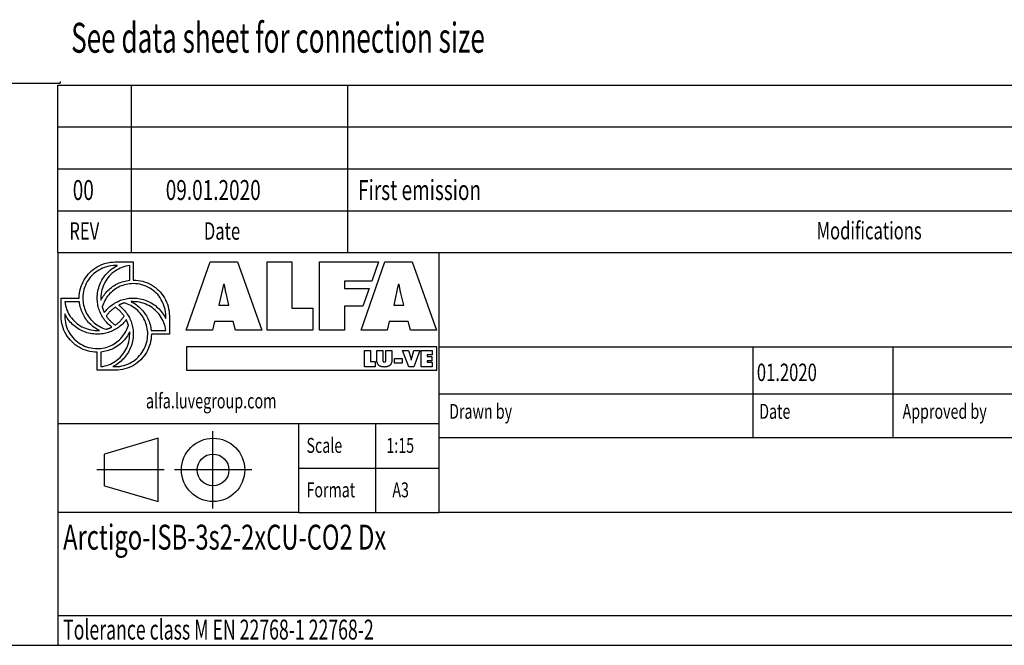
# Model space of a CAD drawing. Extents: x 79 to 6204, y 366 to 4649.
# Drawn here: x 3368 to 4938, y 372 to 1369 of the extents above; entities that cross this region are included whole.
import ezdxf
from ezdxf.enums import TextEntityAlignment as Align

# ---------------------------------------------------------------- set-up
doc = ezdxf.new("R2010")
doc.units = 0
doc.header["$LTSCALE"] = 15
doc.header["$MEASUREMENT"] = 0
doc.linetypes.add('SLD-SOLID', pattern=[0])
doc.layers.get('0').update_dxf_attribs({"linetype": 'CONTINUOUS'})
for name, color, linetype in [('GEOMETRY', 7, 'SLD-SOLID'), ('LAYER_1', 7, 'SLD-SOLID'), ('SLD-0', 7, 'SLD-SOLID'), ('TITLE', 7, 'SLD-SOLID')]:
    doc.layers.add(name, color=color, linetype=linetype)

msp = doc.modelspace()

# ---------------------------------------------------------------- linework, layer by layer
at = {"color": 7, "linetype": 'SLD-SOLID'}
for p, q in [((3428.792, 1265.02), (6203.792, 1265.02)), ((3428.792, 1198.268), (6203.792, 1198.268)), ((3428.792, 1131.517), (6203.792, 1131.517))]:
    msp.add_line(p, q, dxfattribs=at)
at = {"layer": 'GEOMETRY'}
for p in [(2307.273, 1268.014), (3432.528, 1270.456)]:
    msp.add_line(p, (3432.528, 1268.014), dxfattribs=at)
at = {"layer": 'GEOMETRY', "color": 7}
for p, q in [((3428.792, 1064.765), (3428.792, 1265.02)), ((3546.053, 998.013), (3546.053, 1265.02)), ((3891.304, 998.013), (3891.304, 1265.02)), ((3428.792, 998.013), (3428.792, 1064.765)), ((3428.792, 1064.765), (6203.792, 1064.765)), ((3428.792, 998.013), (6203.792, 998.013)), ((3428.792, 998.013), (3615.625, 998.013)), ((3615.625, 998.013), (3863.189, 998.013)), ((5723.371, 583.703), (4036.261, 583.703))]:
    msp.add_line(p, q, dxfattribs=at)
at = {"layer": 'LAYER_1', "color": 7}
for p, q in [((3917.781, 842), (3927.175, 842)), ((3917.781, 816.148), (3917.781, 842)), ((3927.175, 842), (3927.175, 824.445)), ((3937.493, 826.708), (3937.493, 842)), ((3937.493, 842), (3946.892, 842)), ((3946.892, 842), (3946.892, 827.6)), ((3952.034, 827.6), (3952.034, 842)), ((3952.034, 842), (3961.427, 842)), ((3961.427, 842), (3961.427, 826.708)), ((3988.343, 816.148), (3978.332, 842)), ((3978.332, 842), (3988.135, 842)), ((3988.135, 842), (3991.569, 830.24)), ((3993.076, 830.24), (3996.505, 842)), ((4006.308, 842), (3996.297, 816.148)), ((3996.505, 842), (4006.308, 842)), ((4008.266, 842), (4025.649, 842)), ((4008.266, 816.148), (4008.266, 842)), ((4025.649, 834.937), (4017.726, 834.937)), ((4017.726, 834.937), (4017.726, 832.469)), ((4017.726, 832.469), (4024.964, 832.469)), ((4024.964, 832.469), (4024.964, 825.748)), ((4025.649, 842), (4025.649, 834.937)), ((3927.175, 824.445), (3935.062, 824.445)), ((3935.062, 824.445), (3935.062, 816.148)), ((3965.646, 829.348), (3977.886, 829.348)), ((3965.646, 821.807), (3965.646, 829.348)), ((3977.886, 821.807), (3965.646, 821.807)), ((3977.886, 829.348), (3977.886, 821.807)), ((3992.218, 826.402), (3992.42, 826.402)), ((4024.964, 825.748), (4017.726, 825.748)), ((4017.726, 825.748), (4017.726, 823.211)), ((4017.726, 823.211), (4025.925, 823.211)), ((4025.925, 823.211), (4025.925, 816.148)), ((3935.062, 816.148), (3917.781, 816.148)), ((3996.297, 816.148), (3988.343, 816.148)), ((4025.925, 816.148), (4008.266, 816.148))]:
    msp.add_line(p, q, dxfattribs=at)
for points in [[(3949.464, 815.737), (3948.572, 815.755), (3947.708, 815.809), (3946.871, 815.899), (3946.064, 816.026), (3945.287, 816.19), (3944.54, 816.391), (3943.825, 816.629), (3943.144, 816.905), (3942.496, 817.22), (3941.883, 817.573), (3941.305, 817.964), (3940.765, 818.394), (3940.262, 818.864), (3939.797, 819.373), (3939.373, 819.922), (3938.989, 820.512), (3938.646, 821.142), (3938.346, 821.812), (3938.09, 822.524), (3937.877, 823.277), (3937.711, 824.071), (3937.591, 824.908), (3937.518, 825.786), (3937.493, 826.708)], [(3946.892, 827.6), (3946.892, 827.349), (3946.894, 827.1), (3946.899, 826.856), (3946.908, 826.616), (3946.922, 826.381), (3946.941, 826.153), (3946.968, 825.93), (3947.002, 825.715), (3947.045, 825.508), (3947.098, 825.309), (3947.162, 825.119), (3947.239, 824.939), (3947.328, 824.77), (3947.431, 824.612), (3947.549, 824.466), (3947.684, 824.332), (3947.835, 824.211), (3948.005, 824.105), (3948.194, 824.013), (3948.404, 823.936), (3948.634, 823.875), (3948.887, 823.831), (3949.163, 823.804), (3949.464, 823.795)], [(3949.464, 823.795), (3949.764, 823.804), (3950.04, 823.831), (3950.293, 823.875), (3950.523, 823.936), (3950.732, 824.013), (3950.921, 824.105), (3951.091, 824.211), (3951.242, 824.332), (3951.377, 824.466), (3951.495, 824.612), (3951.598, 824.77), (3951.688, 824.939), (3951.764, 825.119), (3951.828, 825.309), (3951.881, 825.508), (3951.924, 825.715), (3951.958, 825.93), (3951.985, 826.153), (3952.004, 826.381), (3952.018, 826.616), (3952.026, 826.856), (3952.031, 827.1), (3952.034, 827.349), (3952.034, 827.6)], [(3961.427, 826.708), (3961.403, 825.786), (3961.33, 824.908), (3961.21, 824.071), (3961.043, 823.277), (3960.831, 822.524), (3960.575, 821.812), (3960.275, 821.142), (3959.932, 820.512), (3959.548, 819.922), (3959.124, 819.373), (3958.66, 818.864), (3958.157, 818.394), (3957.616, 817.964), (3957.039, 817.573), (3956.427, 817.22), (3955.779, 816.905), (3955.098, 816.629), (3954.383, 816.391), (3953.637, 816.19), (3952.861, 816.026), (3952.054, 815.899), (3951.218, 815.809), (3950.354, 815.755), (3949.464, 815.737)], [(3991.569, 830.24), (3991.615, 830.082), (3991.66, 829.923), (3991.704, 829.765), (3991.747, 829.606), (3991.788, 829.447), (3991.828, 829.289), (3991.867, 829.13), (3991.903, 828.971), (3991.939, 828.812), (3991.972, 828.652), (3992.004, 828.493), (3992.034, 828.333), (3992.062, 828.174), (3992.088, 828.014), (3992.111, 827.854), (3992.133, 827.693), (3992.152, 827.533), (3992.169, 827.372), (3992.184, 827.211), (3992.196, 827.05), (3992.206, 826.888), (3992.213, 826.726), (3992.217, 826.564), (3992.218, 826.402)], [(3992.42, 826.402), (3992.421, 826.564), (3992.425, 826.726), (3992.432, 826.888), (3992.442, 827.05), (3992.454, 827.211), (3992.469, 827.372), (3992.486, 827.533), (3992.505, 827.693), (3992.527, 827.854), (3992.551, 828.014), (3992.577, 828.174), (3992.605, 828.333), (3992.635, 828.493), (3992.667, 828.652), (3992.701, 828.812), (3992.737, 828.971), (3992.774, 829.13), (3992.813, 829.289), (3992.853, 829.447), (3992.895, 829.606), (3992.938, 829.765), (3992.983, 829.923), (3993.029, 830.082), (3993.076, 830.24)]]:
    msp.add_lwpolyline(points, dxfattribs=at)
at = {"layer": 'SLD-0', "color": 162}
for p, q in [((3524.004, 977.359), (3520.323, 977.359)), ((3520.326, 983.111), (3549.1, 983.111)), ((3543.333, 953.981), (3543.333, 977.359)), ((3434.037, 896.821), (3434.037, 925.583)), ((3434.037, 925.583), (3462.807, 925.583)), ((3463.199, 919.831), (3439.784, 919.831)), ((3439.773, 900.507), (3439.784, 896.821)), ((3606.616, 896.821), (3606.616, 868.058)), ((3577.582, 873.784), (3600.861, 873.81)), ((3606.616, 868.058), (3577.863, 868.013)), ((3491.566, 810.528), (3491.566, 839.292)), ((3497.329, 839.577), (3497.312, 816.282)), ((3520.326, 810.528), (3491.566, 810.528)), ((3516.379, 816.282), (3520.323, 816.282))]:
    msp.add_line(p, q, dxfattribs=at)
at = {"layer": 'SLD-0', "color": 154}
for p, q in [((3633.587, 874.556), (3671.446, 983.503)), ((3671.446, 983.503), (3715.226, 983.503)), ((3715.226, 983.503), (3754.097, 874.556)), ((3762.336, 983.503), (3801.926, 983.503)), ((3762.336, 874.556), (3762.336, 983.503)), ((3801.926, 983.503), (3801.926, 909.523)), ((3845.998, 983.503), (3940.347, 983.503)), ((3845.998, 874.556), (3845.998, 983.503)), ((3912.322, 874.556), (3950.179, 983.503)), ((3940.347, 983.503), (3929.355, 952.294)), ((3950.179, 983.503), (3993.963, 983.503)), ((3993.963, 983.503), (4032.831, 874.556)), ((3692.976, 947.236), (3685.751, 914.003)), ((3694.418, 947.236), (3692.976, 947.236)), ((3929.355, 952.294), (3885.88, 952.294)), ((3885.88, 952.294), (3885.88, 941.023)), ((3971.707, 947.236), (3964.482, 914.003)), ((3973.153, 947.236), (3971.707, 947.236)), ((3701.644, 914.003), (3697.02, 933.221)), ((3885.88, 941.023), (3925.273, 941.023)), ((3925.273, 941.023), (3915.306, 912.639)), ((3980.376, 914.003), (3975.755, 933.221)), ((3685.751, 914.003), (3701.644, 914.003)), ((3915.306, 912.639), (3885.88, 912.701)), ((3885.88, 912.701), (3885.88, 874.556)), ((3964.482, 914.003), (3980.376, 914.003)), ((3801.926, 909.523), (3835.159, 909.523)), ((3835.159, 909.523), (3835.159, 874.556)), ((3678.671, 888.139), (3675.49, 874.556)), ((3708.579, 888.139), (3678.671, 888.139)), ((3712.194, 874.556), (3708.579, 888.139)), ((3957.404, 888.139), (3954.221, 874.556)), ((3987.314, 888.139), (3957.404, 888.139)), ((3990.927, 874.556), (3987.314, 888.139)), ((3675.49, 874.556), (3633.587, 874.556)), ((3754.097, 874.556), (3712.194, 874.556)), ((3835.159, 874.556), (3762.336, 874.556)), ((3885.88, 874.556), (3845.998, 874.556)), ((3954.221, 874.556), (3912.322, 874.556)), ((4032.831, 874.556), (3990.927, 874.556)), ((4033.02, 848.013), (3633.702, 848.013)), ((3633.702, 848.013), (3633.702, 810.695)), ((4033.02, 810.695), (4033.02, 848.013)), ((3633.702, 810.695), (4033.02, 810.695))]:
    msp.add_line(p, q, dxfattribs=at)
at = {"layer": 'SLD-0', "color": 162}
for points in [[(3462.807, 925.583), (3462.94, 929.522), (3463.332, 933.39), (3463.976, 937.178), (3464.862, 940.877), (3465.981, 944.48), (3467.327, 947.977), (3468.889, 951.36), (3470.659, 954.62), (3472.629, 957.749), (3474.791, 960.738), (3477.134, 963.579), (3479.652, 966.263), (3482.336, 968.781), (3485.176, 971.125), (3488.165, 973.287), (3491.293, 975.257), (3494.553, 977.028), (3497.935, 978.591), (3501.432, 979.936), (3505.034, 981.056), (3508.733, 981.942), (3512.52, 982.586), (3516.387, 982.978), (3520.326, 983.111)], [(3520.323, 977.359), (3516.778, 977.24), (3513.298, 976.887), (3509.889, 976.307), (3506.56, 975.51), (3503.318, 974.501), (3500.171, 973.29), (3497.126, 971.884), (3494.192, 970.29), (3491.376, 968.517), (3488.686, 966.571), (3486.13, 964.461), (3483.714, 962.194), (3481.448, 959.779), (3479.338, 957.222), (3477.392, 954.532), (3475.619, 951.716), (3474.025, 948.781), (3472.619, 945.737), (3471.407, 942.589), (3470.399, 939.347), (3469.602, 936.018), (3469.022, 932.609), (3468.669, 929.128), (3468.55, 925.583)], [(3491.56, 925.583), (3491.627, 928.436), (3491.827, 931.251), (3492.156, 934.024), (3492.612, 936.754), (3493.191, 939.435), (3493.892, 942.067), (3494.711, 944.645), (3495.646, 947.166), (3496.693, 949.628), (3497.85, 952.027), (3499.114, 954.361), (3500.482, 956.626), (3501.952, 958.82), (3503.52, 960.939), (3505.184, 962.98), (3506.941, 964.941), (3508.788, 966.818), (3510.722, 968.608), (3512.741, 970.309), (3514.841, 971.917), (3517.021, 973.429), (3519.276, 974.842), (3521.605, 976.153), (3524.004, 977.359)], [(3543.333, 977.359), (3540.131, 976.899), (3536.994, 976.244), (3533.929, 975.4), (3530.943, 974.374), (3528.041, 973.172), (3525.23, 971.8), (3522.516, 970.266), (3519.906, 968.576), (3517.405, 966.735), (3515.02, 964.752), (3512.757, 962.631), (3510.623, 960.38), (3508.623, 958.006), (3506.765, 955.514), (3505.053, 952.912), (3503.496, 950.206), (3502.098, 947.401), (3500.866, 944.506), (3499.806, 941.526), (3498.925, 938.468), (3498.229, 935.338), (3497.724, 932.142), (3497.416, 928.889), (3497.312, 925.583)], [(3549.1, 983.111), (3549.099, 981.684), (3549.098, 980.209), (3549.097, 978.683), (3549.097, 977.108), (3549.096, 975.484), (3549.096, 973.81), (3549.095, 972.086), (3549.095, 970.314), (3549.095, 968.491), (3549.096, 966.619), (3549.096, 964.698), (3549.097, 962.727), (3549.097, 960.707), (3549.098, 958.637), (3549.099, 956.517), (3549.1, 954.349)], [(3497.439, 922.084), (3498.557, 924.226), (3499.762, 926.316), (3501.052, 928.351), (3502.424, 930.329), (3503.875, 932.246), (3505.403, 934.102), (3507.006, 935.892), (3508.682, 937.615), (3510.427, 939.268), (3512.239, 940.849), (3514.117, 942.355), (3516.057, 943.784), (3518.057, 945.133), (3520.115, 946.399), (3522.229, 947.58), (3524.395, 948.674), (3526.611, 949.679), (3528.875, 950.59), (3531.185, 951.407), (3533.538, 952.127), (3535.932, 952.746), (3538.364, 953.264), (3540.832, 953.676), (3543.333, 953.981)], [(3549.087, 948.593), (3546.172, 948.513), (3543.299, 948.274), (3540.473, 947.88), (3537.698, 947.337), (3534.978, 946.648), (3532.317, 945.817), (3529.72, 944.849), (3527.191, 943.749), (3524.735, 942.519), (3522.354, 941.166), (3520.055, 939.692), (3517.84, 938.102), (3515.714, 936.401), (3513.682, 934.593), (3511.748, 932.681), (3509.916, 930.671), (3508.19, 928.567), (3506.575, 926.372), (3505.074, 924.091), (3503.693, 921.728), (3502.435, 919.289), (3501.304, 916.776), (3500.306, 914.194), (3499.443, 911.547)], [(3600.861, 896.821), (3600.742, 900.366), (3600.388, 903.847), (3599.809, 907.256), (3599.012, 910.585), (3598.003, 913.827), (3596.792, 916.974), (3595.386, 920.018), (3593.792, 922.953), (3592.019, 925.768), (3590.073, 928.459), (3587.963, 931.015), (3585.697, 933.43), (3583.281, 935.697), (3580.724, 937.807), (3578.034, 939.752), (3575.218, 941.525), (3572.284, 943.119), (3569.239, 944.525), (3566.092, 945.736), (3562.85, 946.744), (3559.521, 947.542), (3556.112, 948.121), (3552.631, 948.474), (3549.087, 948.593)], [(3549.1, 954.349), (3553.039, 954.216), (3556.906, 953.823), (3560.694, 953.18), (3564.393, 952.294), (3567.995, 951.173), (3571.491, 949.828), (3574.873, 948.265), (3578.133, 946.494), (3581.261, 944.524), (3584.25, 942.362), (3587.09, 940.018), (3589.773, 937.499), (3592.291, 934.815), (3594.634, 931.974), (3596.795, 928.985), (3598.765, 925.856), (3600.535, 922.596), (3602.097, 919.213), (3603.443, 915.716), (3604.562, 912.114), (3605.448, 908.415), (3606.091, 904.627), (3606.484, 900.76), (3606.616, 896.821)], [(3439.784, 919.831), (3440.25, 916.634), (3440.91, 913.502), (3441.758, 910.441), (3442.789, 907.458), (3443.994, 904.558), (3445.368, 901.748), (3446.905, 899.035), (3448.597, 896.425), (3450.438, 893.924), (3452.423, 891.538), (3454.543, 889.274), (3456.794, 887.139), (3459.168, 885.138), (3461.658, 883.277), (3464.259, 881.564), (3466.964, 880.004), (3469.766, 878.604), (3472.659, 877.37), (3475.636, 876.309), (3478.691, 875.426), (3481.818, 874.728), (3485.009, 874.222), (3488.259, 873.914), (3491.56, 873.81)], [(3494.973, 873.944), (3492.82, 875.061), (3490.723, 876.265), (3488.683, 877.552), (3486.703, 878.92), (3484.785, 880.368), (3482.931, 881.893), (3481.145, 883.492), (3479.427, 885.163), (3477.78, 886.904), (3476.207, 888.712), (3474.71, 890.586), (3473.291, 892.523), (3471.953, 894.52), (3470.697, 896.576), (3469.527, 898.687), (3468.444, 900.853), (3467.45, 903.069), (3466.549, 905.335), (3465.741, 907.648), (3465.031, 910.005), (3464.419, 912.404), (3463.908, 914.843), (3463.501, 917.319), (3463.199, 919.831)], [(3468.55, 925.583), (3468.632, 922.651), (3468.874, 919.762), (3469.272, 916.92), (3469.822, 914.129), (3470.519, 911.395), (3471.36, 908.72), (3472.339, 906.11), (3473.452, 903.569), (3474.696, 901.101), (3476.065, 898.711), (3477.555, 896.402), (3479.163, 894.18), (3480.883, 892.048), (3482.711, 890.012), (3484.643, 888.074), (3486.675, 886.241), (3488.802, 884.515), (3491.019, 882.901), (3493.324, 881.405), (3495.71, 880.029), (3498.174, 878.779), (3500.712, 877.658), (3503.319, 876.672), (3505.99, 875.824)], [(3514.805, 879.388), (3513.069, 880.731), (3511.385, 882.138), (3509.758, 883.607), (3508.187, 885.136), (3506.675, 886.724), (3505.224, 888.369), (3503.835, 890.068), (3502.511, 891.82), (3501.253, 893.623), (3500.063, 895.476), (3498.943, 897.376), (3497.895, 899.322), (3496.92, 901.312), (3496.02, 903.344), (3495.197, 905.417), (3494.453, 907.528), (3493.79, 909.675), (3493.209, 911.858), (3492.713, 914.073), (3492.303, 916.32), (3491.981, 918.596), (3491.748, 920.9), (3491.608, 923.229), (3491.56, 925.583)], [(3497.312, 925.583), (3497.312, 925.436), (3497.313, 925.289), (3497.314, 925.142), (3497.316, 924.995), (3497.318, 924.849), (3497.321, 924.702), (3497.324, 924.556), (3497.328, 924.41), (3497.332, 924.263), (3497.336, 924.117), (3497.341, 923.971), (3497.346, 923.826), (3497.352, 923.68), (3497.358, 923.534), (3497.364, 923.389), (3497.371, 923.243), (3497.378, 923.098), (3497.386, 922.953), (3497.394, 922.808), (3497.402, 922.663), (3497.411, 922.518), (3497.42, 922.373), (3497.429, 922.229), (3497.439, 922.084)], [(3499.443, 911.547), (3499.556, 911.159), (3499.671, 910.769), (3499.788, 910.379), (3499.906, 909.989), (3500.027, 909.598), (3500.15, 909.207), (3500.275, 908.816), (3500.403, 908.425), (3500.533, 908.035), (3500.666, 907.646), (3500.801, 907.258), (3500.939, 906.87), (3501.079, 906.485), (3501.223, 906.101), (3501.369, 905.718), (3501.518, 905.338), (3501.67, 904.96), (3501.826, 904.585), (3501.985, 904.212), (3502.147, 903.842), (3502.312, 903.475), (3502.481, 903.112), (3502.653, 902.752), (3502.83, 902.395)], [(3502.83, 902.395), (3504.172, 904.137), (3505.579, 905.823), (3507.048, 907.453), (3508.578, 909.025), (3510.166, 910.537), (3511.812, 911.987), (3513.512, 913.373), (3515.266, 914.694), (3517.071, 915.949), (3518.926, 917.135), (3520.829, 918.251), (3522.778, 919.294), (3524.771, 920.264), (3526.806, 921.159), (3528.882, 921.976), (3530.997, 922.715), (3533.148, 923.373), (3535.335, 923.949), (3537.554, 924.441), (3539.805, 924.848), (3542.086, 925.167), (3544.394, 925.397), (3546.728, 925.536), (3549.087, 925.583)], [(3520.392, 911.106), (3519.696, 910.631), (3519.007, 910.144), (3518.326, 909.646), (3517.652, 909.138), (3516.985, 908.618), (3516.327, 908.088), (3515.677, 907.548), (3515.035, 906.997), (3514.402, 906.436), (3513.777, 905.866), (3513.162, 905.285), (3512.556, 904.694), (3511.96, 904.094), (3511.373, 903.485), (3510.797, 902.866), (3510.231, 902.238), (3509.675, 901.602), (3509.13, 900.956), (3508.596, 900.302), (3508.073, 899.639), (3507.561, 898.967), (3507.061, 898.288), (3506.574, 897.6), (3506.098, 896.904)], [(3534.558, 896.708), (3534.083, 897.402), (3533.596, 898.091), (3533.099, 898.774), (3532.591, 899.45), (3532.073, 900.12), (3531.544, 900.783), (3531.005, 901.438), (3530.456, 902.086), (3529.896, 902.726), (3529.327, 903.357), (3528.748, 903.98), (3528.16, 904.593), (3527.562, 905.197), (3526.954, 905.791), (3526.337, 906.375), (3525.712, 906.948), (3525.077, 907.51), (3524.433, 908.06), (3523.781, 908.599), (3523.12, 909.126), (3522.45, 909.641), (3521.772, 910.143), (3521.086, 910.631), (3520.392, 911.106)], [(3534.811, 917.78), (3534.419, 917.667), (3534.03, 917.551), (3533.643, 917.434), (3533.258, 917.314), (3532.875, 917.192), (3532.494, 917.067), (3532.114, 916.94), (3531.737, 916.811), (3531.362, 916.678), (3530.988, 916.544), (3530.616, 916.406), (3530.245, 916.265), (3529.876, 916.122), (3529.508, 915.976), (3529.141, 915.827), (3528.776, 915.674), (3528.411, 915.519), (3528.048, 915.36), (3527.685, 915.199), (3527.324, 915.034), (3526.963, 914.865), (3526.602, 914.694), (3526.243, 914.518), (3525.883, 914.34)], [(3525.883, 914.34), (3527.621, 912.996), (3529.305, 911.588), (3530.933, 910.117), (3532.503, 908.586), (3534.014, 906.995), (3535.463, 905.347), (3536.85, 903.644), (3538.172, 901.888), (3539.427, 900.08), (3540.615, 898.222), (3541.732, 896.317), (3542.778, 894.366), (3543.75, 892.371), (3544.647, 890.334), (3545.466, 888.256), (3546.207, 886.141), (3546.868, 883.988), (3547.446, 881.801), (3547.94, 879.582), (3548.348, 877.331), (3548.668, 875.052), (3548.9, 872.745), (3549.04, 870.413), (3549.087, 868.058)], [(3572.099, 868.058), (3572.018, 870.984), (3571.777, 873.868), (3571.38, 876.704), (3570.833, 879.489), (3570.139, 882.219), (3569.303, 884.889), (3568.328, 887.494), (3567.22, 890.031), (3565.982, 892.496), (3564.619, 894.883), (3563.136, 897.188), (3561.535, 899.408), (3559.823, 901.537), (3558.002, 903.573), (3556.078, 905.509), (3554.055, 907.342), (3551.937, 909.068), (3549.728, 910.682), (3547.432, 912.181), (3545.055, 913.558), (3542.6, 914.811), (3540.071, 915.936), (3537.474, 916.926), (3534.811, 917.78)], [(3549.087, 919.831), (3548.952, 919.831), (3548.815, 919.832), (3548.677, 919.834), (3548.537, 919.836), (3548.396, 919.838), (3548.254, 919.841), (3548.111, 919.844), (3547.968, 919.846), (3547.824, 919.849), (3547.679, 919.852), (3547.535, 919.855), (3547.39, 919.857), (3547.245, 919.859), (3547.101, 919.861), (3546.957, 919.862), (3546.814, 919.863), (3546.671, 919.863), (3546.53, 919.862), (3546.389, 919.86), (3546.25, 919.858), (3546.112, 919.854), (3545.976, 919.849), (3545.842, 919.844), (3545.709, 919.836)], [(3545.709, 919.836), (3547.865, 918.717), (3549.966, 917.511), (3552.01, 916.22), (3553.995, 914.847), (3555.919, 913.393), (3557.778, 911.863), (3559.571, 910.257), (3561.296, 908.578), (3562.949, 906.829), (3564.528, 905.012), (3566.032, 903.13), (3567.457, 901.184), (3568.802, 899.178), (3570.063, 897.113), (3571.239, 894.992), (3572.327, 892.818), (3573.325, 890.593), (3574.23, 888.319), (3575.04, 885.998), (3575.753, 883.634), (3576.366, 881.228), (3576.877, 878.782), (3577.283, 876.3), (3577.582, 873.784)], [(3549.087, 925.583), (3551.907, 925.514), (3554.694, 925.31), (3557.443, 924.973), (3560.152, 924.507), (3562.816, 923.915), (3565.434, 923.201), (3568.001, 922.368), (3570.515, 921.419), (3572.973, 920.358), (3575.37, 919.187), (3577.705, 917.91), (3579.973, 916.53), (3582.172, 915.051), (3584.298, 913.476), (3586.348, 911.808), (3588.32, 910.051), (3590.209, 908.207), (3592.013, 906.28), (3593.728, 904.274), (3595.351, 902.191), (3596.879, 900.035), (3598.309, 897.809), (3599.637, 895.517), (3600.861, 893.162)], [(3600.861, 873.81), (3600.393, 877.004), (3599.731, 880.134), (3598.881, 883.194), (3597.85, 886.176), (3596.643, 889.075), (3595.267, 891.884), (3593.73, 894.596), (3592.037, 897.206), (3590.195, 899.708), (3588.21, 902.094), (3586.089, 904.358), (3583.839, 906.494), (3581.465, 908.496), (3578.975, 910.357), (3576.375, 912.072), (3573.671, 913.632), (3570.87, 915.033), (3567.978, 916.268), (3565.002, 917.33), (3561.948, 918.214), (3558.824, 918.912), (3555.634, 919.418), (3552.386, 919.727), (3549.087, 919.831)], [(3491.566, 839.292), (3487.627, 839.425), (3483.759, 839.818), (3479.972, 840.461), (3476.272, 841.347), (3472.67, 842.468), (3469.173, 843.813), (3465.79, 845.376), (3462.53, 847.147), (3459.401, 849.118), (3456.412, 851.279), (3453.571, 853.624), (3450.887, 856.142), (3448.368, 858.826), (3446.024, 861.667), (3443.862, 864.656), (3441.891, 867.785), (3440.12, 871.046), (3438.558, 874.428), (3437.212, 877.925), (3436.092, 881.528), (3435.206, 885.227), (3434.562, 889.015), (3434.17, 892.882), (3434.037, 896.821)], [(3491.56, 868.058), (3488.729, 868.126), (3485.933, 868.33), (3483.176, 868.664), (3480.46, 869.128), (3477.789, 869.716), (3475.167, 870.427), (3472.595, 871.257), (3470.078, 872.202), (3467.618, 873.26), (3465.219, 874.428), (3462.884, 875.702), (3460.616, 877.079), (3458.418, 878.557), (3456.293, 880.131), (3454.245, 881.799), (3452.276, 883.557), (3450.39, 885.403), (3448.591, 887.333), (3446.88, 889.345), (3445.261, 891.434), (3443.738, 893.598), (3442.314, 895.833), (3440.991, 898.138), (3439.773, 900.507)], [(3439.784, 896.821), (3439.904, 893.276), (3440.257, 889.795), (3440.836, 886.386), (3441.634, 883.057), (3442.642, 879.814), (3443.853, 876.667), (3445.259, 873.623), (3446.853, 870.688), (3448.627, 867.872), (3450.572, 865.182), (3452.682, 862.625), (3454.949, 860.21), (3457.365, 857.943), (3459.921, 855.833), (3462.612, 853.887), (3465.428, 852.114), (3468.362, 850.52), (3471.407, 849.114), (3474.554, 847.903), (3477.796, 846.894), (3481.126, 846.097), (3484.535, 845.518), (3488.015, 845.164), (3491.56, 845.045)], [(3506.098, 896.904), (3506.576, 896.204), (3507.065, 895.511), (3507.565, 894.826), (3508.075, 894.148), (3508.597, 893.477), (3509.129, 892.815), (3509.672, 892.161), (3510.225, 891.515), (3510.788, 890.879), (3511.361, 890.251), (3511.944, 889.632), (3512.537, 889.023), (3513.14, 888.423), (3513.752, 887.834), (3514.374, 887.254), (3515.005, 886.685), (3515.645, 886.127), (3516.294, 885.579), (3516.952, 885.043), (3517.619, 884.517), (3518.294, 884.004), (3518.978, 883.502), (3519.671, 883.012), (3520.371, 882.535)], [(3520.371, 882.535), (3521.071, 883.01), (3521.761, 883.496), (3522.442, 883.992), (3523.114, 884.5), (3523.777, 885.017), (3524.431, 885.545), (3525.076, 886.084), (3525.711, 886.632), (3526.337, 887.191), (3526.953, 887.759), (3527.56, 888.337), (3528.157, 888.926), (3528.745, 889.523), (3529.323, 890.131), (3529.891, 890.748), (3530.449, 891.374), (3530.998, 892.009), (3531.537, 892.654), (3532.066, 893.308), (3532.584, 893.97), (3533.093, 894.642), (3533.592, 895.322), (3534.08, 896.011), (3534.558, 896.708)], [(3600.861, 893.162), (3600.867, 893.343), (3600.872, 893.53), (3600.876, 893.724), (3600.879, 893.925), (3600.882, 894.131), (3600.884, 894.344), (3600.885, 894.563), (3600.885, 894.789), (3600.885, 895.021), (3600.884, 895.259), (3600.882, 895.504), (3600.879, 895.754), (3600.876, 896.012), (3600.872, 896.275), (3600.867, 896.545), (3600.861, 896.821)], [(3537.939, 891.112), (3536.594, 889.383), (3535.183, 887.708), (3533.708, 886.089), (3532.171, 884.528), (3530.575, 883.026), (3528.921, 881.585), (3527.21, 880.207), (3525.447, 878.893), (3523.631, 877.646), (3521.766, 876.466), (3519.853, 875.357), (3517.894, 874.318), (3515.891, 873.353), (3513.847, 872.463), (3511.764, 871.649), (3509.642, 870.914), (3507.486, 870.259), (3505.295, 869.685), (3503.073, 869.195), (3500.821, 868.79), (3498.542, 868.473), (3496.238, 868.243), (3493.91, 868.105), (3491.56, 868.058)], [(3491.56, 845.045), (3494.488, 845.126), (3497.373, 845.368), (3500.212, 845.765), (3503, 846.314), (3505.732, 847.01), (3508.404, 847.848), (3511.012, 848.825), (3513.552, 849.936), (3516.019, 851.177), (3518.409, 852.542), (3520.717, 854.029), (3522.939, 855.633), (3525.071, 857.349), (3527.108, 859.173), (3529.047, 861.1), (3530.882, 863.127), (3532.609, 865.249), (3534.225, 867.461), (3535.724, 869.759), (3537.102, 872.14), (3538.356, 874.598), (3539.479, 877.129), (3540.47, 879.729), (3541.322, 882.394)], [(3505.99, 875.824), (3506.374, 875.937), (3506.757, 876.053), (3507.138, 876.173), (3507.517, 876.297), (3507.895, 876.425), (3508.271, 876.556), (3508.646, 876.69), (3509.019, 876.828), (3509.391, 876.968), (3509.761, 877.112), (3510.13, 877.259), (3510.498, 877.408), (3510.864, 877.561), (3511.229, 877.716), (3511.592, 877.873), (3511.954, 878.033), (3512.315, 878.195), (3512.675, 878.36), (3513.033, 878.526), (3513.39, 878.695), (3513.745, 878.866), (3514.1, 879.038), (3514.453, 879.212), (3514.805, 879.388)], [(3541.322, 882.394), (3541.211, 882.772), (3541.099, 883.149), (3540.983, 883.525), (3540.865, 883.899), (3540.744, 884.273), (3540.62, 884.645), (3540.494, 885.015), (3540.365, 885.385), (3540.233, 885.753), (3540.099, 886.12), (3539.962, 886.485), (3539.822, 886.85), (3539.68, 887.212), (3539.535, 887.574), (3539.387, 887.934), (3539.237, 888.293), (3539.084, 888.65), (3538.928, 889.006), (3538.77, 889.361), (3538.609, 889.714), (3538.445, 890.065), (3538.279, 890.416), (3538.11, 890.764), (3537.939, 891.112)], [(3491.56, 873.81), (3491.705, 873.81), (3491.849, 873.811), (3491.993, 873.812), (3492.136, 873.814), (3492.279, 873.817), (3492.422, 873.82), (3492.564, 873.824), (3492.706, 873.828), (3492.848, 873.832), (3492.99, 873.837), (3493.132, 873.842), (3493.274, 873.848), (3493.415, 873.854), (3493.556, 873.861), (3493.698, 873.868), (3493.839, 873.875), (3493.98, 873.883), (3494.122, 873.891), (3494.263, 873.899), (3494.405, 873.907), (3494.546, 873.916), (3494.688, 873.925), (3494.83, 873.934), (3494.973, 873.944)], [(3497.312, 816.282), (3500.514, 816.743), (3503.649, 817.399), (3506.713, 818.244), (3509.699, 819.271), (3512.601, 820.474), (3515.411, 821.846), (3518.125, 823.381), (3520.735, 825.072), (3523.236, 826.913), (3525.621, 828.896), (3527.884, 831.017), (3530.019, 833.268), (3532.019, 835.642), (3533.878, 838.133), (3535.589, 840.735), (3537.148, 843.441), (3538.546, 846.245), (3539.778, 849.14), (3540.838, 852.12), (3541.72, 855.177), (3542.416, 858.306), (3542.921, 861.501), (3543.229, 864.753), (3543.333, 868.058)], [(3543.311, 871.6), (3542.198, 869.44), (3540.997, 867.333), (3539.712, 865.284), (3538.344, 863.293), (3536.895, 861.365), (3535.369, 859.5), (3533.767, 857.701), (3532.092, 855.971), (3530.346, 854.312), (3528.533, 852.726), (3526.653, 851.216), (3524.71, 849.785), (3522.706, 848.434), (3520.644, 847.166), (3518.525, 845.984), (3516.353, 844.889), (3514.129, 843.884), (3511.856, 842.972), (3509.537, 842.155), (3507.174, 841.435), (3504.769, 840.815), (3502.325, 840.297), (3499.845, 839.884), (3497.329, 839.577)], [(3549.087, 868.058), (3549.016, 865.245), (3548.806, 862.465), (3548.46, 859.721), (3547.983, 857.017), (3547.378, 854.356), (3546.648, 851.742), (3545.797, 849.176), (3544.829, 846.664), (3543.747, 844.207), (3542.555, 841.81), (3541.258, 839.475), (3539.857, 837.206), (3538.358, 835.005), (3536.763, 832.877), (3535.077, 830.825), (3533.302, 828.851), (3531.444, 826.959), (3529.505, 825.152), (3527.488, 823.433), (3525.399, 821.807), (3523.239, 820.275), (3521.014, 818.841), (3518.726, 817.509), (3516.379, 816.282)], [(3520.323, 816.282), (3523.868, 816.401), (3527.348, 816.754), (3530.757, 817.334), (3534.087, 818.131), (3537.329, 819.14), (3540.476, 820.351), (3543.521, 821.757), (3546.455, 823.351), (3549.271, 825.124), (3551.962, 827.07), (3554.518, 829.18), (3556.934, 831.447), (3559.201, 833.862), (3561.311, 836.419), (3563.256, 839.109), (3565.03, 841.926), (3566.624, 844.86), (3568.03, 847.904), (3569.241, 851.052), (3570.249, 854.294), (3571.047, 857.623), (3571.626, 861.032), (3571.979, 864.513), (3572.099, 868.058)], [(3577.863, 868.013), (3577.719, 864.084), (3577.316, 860.224), (3576.663, 856.444), (3575.769, 852.751), (3574.642, 849.154), (3573.291, 845.661), (3571.724, 842.282), (3569.95, 839.025), (3567.977, 835.898), (3565.814, 832.91), (3563.468, 830.07), (3560.95, 827.386), (3558.267, 824.868), (3555.428, 822.523), (3552.442, 820.36), (3549.316, 818.389), (3546.06, 816.617), (3542.681, 815.053), (3539.189, 813.706), (3535.593, 812.585), (3531.899, 811.698), (3528.118, 811.054), (3524.258, 810.661), (3520.326, 810.528)], [(3543.333, 868.058), (3543.333, 868.202), (3543.334, 868.347), (3543.335, 868.494), (3543.336, 868.641), (3543.338, 868.788), (3543.34, 868.937), (3543.341, 869.086), (3543.343, 869.236), (3543.345, 869.386), (3543.346, 869.536), (3543.348, 869.686), (3543.349, 869.836), (3543.349, 869.986), (3543.349, 870.136), (3543.349, 870.286), (3543.348, 870.435), (3543.346, 870.584), (3543.344, 870.732), (3543.341, 870.879), (3543.337, 871.025), (3543.332, 871.171), (3543.326, 871.315), (3543.319, 871.458), (3543.311, 871.6)]]:
    msp.add_lwpolyline(points, dxfattribs=at)
at = {"layer": 'SLD-0', "color": 154}
for points in [[(3697.02, 933.221), (3696.878, 933.8), (3696.74, 934.38), (3696.607, 934.961), (3696.477, 935.543), (3696.351, 936.127), (3696.229, 936.711), (3696.11, 937.296), (3695.994, 937.881), (3695.881, 938.468), (3695.771, 939.054), (3695.663, 939.641), (3695.558, 940.228), (3695.456, 940.815), (3695.355, 941.402), (3695.256, 941.989), (3695.159, 942.575), (3695.063, 943.161), (3694.969, 943.746), (3694.875, 944.33), (3694.783, 944.914), (3694.691, 945.496), (3694.6, 946.077), (3694.509, 946.657), (3694.418, 947.236)], [(3975.755, 933.221), (3975.612, 933.8), (3975.474, 934.38), (3975.34, 934.961), (3975.21, 935.543), (3975.084, 936.127), (3974.961, 936.711), (3974.842, 937.296), (3974.726, 937.881), (3974.613, 938.468), (3974.503, 939.054), (3974.395, 939.641), (3974.29, 940.228), (3974.188, 940.815), (3974.087, 941.402), (3973.988, 941.989), (3973.891, 942.575), (3973.795, 943.161), (3973.701, 943.746), (3973.608, 944.33), (3973.516, 944.914), (3973.424, 945.496), (3973.334, 946.077), (3973.243, 946.657), (3973.153, 947.236)]]:
    msp.add_lwpolyline(points, dxfattribs=at)
at = {"layer": 'TITLE', "color": 7, "linetype": 'SLD-SOLID'}
for p, q in [((3428.792, 998.013), (6203.792, 998.013)), ((3428.792, 998.013), (3428.792, 372.31)), ((4036.261, 848.013), (6203.792, 848.013)), ((4036.261, 773.013), (6203.792, 773.013)), ((3676.09, 590.186), (3676.09, 713.385)), ((3588.599, 702.243), (3502.995, 677.014)), ((3588.599, 601.328), (3588.599, 702.243)), ((3502.995, 626.557), (3502.995, 677.014)), ((3598.386, 651.786), (3491.088, 651.786)), ((3737.978, 651.786), (3614.779, 651.786)), ((3502.995, 626.557), (3588.599, 601.328)), ((79.096, 372.31), (6203.792, 372.31)), ((3428.792, 372.31), (6203.792, 372.31))]:
    msp.add_line(p, q, dxfattribs=at)
at = {"layer": 'TITLE', "color": 7}
for p, q in [((3428.792, 998.013), (4036.261, 998.013)), ((3428.792, 998.013), (3428.792, 775.685)), ((3428.792, 998.013), (6203.792, 998.013)), ((4036.261, 998.013), (4036.261, 725.842)), ((4537.121, 848.013), (4537.121, 703.568)), ((4760.694, 848.013), (4760.694, 703.568)), ((3428.792, 725.842), (4036.261, 725.842)), ((3812.494, 725.842), (4036.261, 725.842)), ((3812.494, 725.842), (3812.494, 583.703)), ((3936.125, 583.703), (3936.125, 725.842)), ((4036.261, 725.842), (4036.261, 583.703)), ((4036.261, 703.568), (6203.792, 703.568)), ((3812.494, 654.773), (4036.261, 654.773)), ((3812.494, 583.703), (3428.792, 583.703)), ((3812.494, 583.703), (4036.261, 583.703)), ((5723.344, 419.385), (3428.792, 419.385))]:
    msp.add_line(p, q, dxfattribs=at)
at = {"layer": 'TITLE', "color": 7, "linetype": 'SLD-SOLID'}
for radius in [50.457, 25.229]:
    msp.add_circle((3676.378, 651.786), radius, dxfattribs=at)

# ---------------------------------------------------------------- texts
at = {"layer": 'GEOMETRY', "width": 0.64}
msp.add_text('See data sheet for connection size ', height=47.625, dxfattribs=at).set_placement((3450, 1301.67), align=Align.BOTTOM_LEFT)
at = {"layer": 'GEOMETRY', "color": 7, "width": 0.7}
for s, height, p in [('First emission', 31.75, (3907.677, 1071.919)), ('00', 31.75, (3452.469, 1071.919)), ('09.01.2020', 31.75, (3600.834, 1071.919)), ('REV', 27.7812, (3447.056, 1009.907)), ('Date', 27.7812, (3661.614, 1009.907)), ('Modifications', 27.78125, (4638.74, 1010.459))]:
    msp.add_text(s, height=height, dxfattribs=at).set_placement(p, align=Align.BOTTOM_LEFT)
at = {"layer": 'TITLE', "color": 7}
for s, height, width, p in [('01.2020', 27.7812, 0.7, (4543.532, 784.635)), ('Drawn by', 23.8125, 0.7, (4052.805, 725.726)), ('Date', 23.8125, 0.7, (4547.389, 725.726)), ('Approved by', 23.8125, 0.7, (4775.987, 725.726)), ('Scale', 23.8125, 0.7, (3825.297, 671.456)), ('1:15', 23.8125, 0.7, (3952.721, 671.456)), ('Format', 23.8125, 0.7, (3825.297, 600.658)), ('A3', 23.8125, 0.7, (3962.246, 600.658)), ('Arctigo-ISB-3s2-2xCU-CO2 Dx', 39.6875, 0.7, (3437.119, 512.355)), ('Tolerance class M EN 22768-1 22768-2', 31.75, 0.651389, (3437.119, 371.508))]:
    msp.add_text(s, height=height, dxfattribs=dict(at, width=width)).set_placement(p, align=Align.BOTTOM_LEFT)
at = {"layer": 'TITLE', "width": 0.7}
msp.add_text('alfa.luvegroup.com', height=24, dxfattribs=at).set_placement((3569.242, 742.307), align=Align.BOTTOM_LEFT)

doc.saveas('drawing.dxf')
